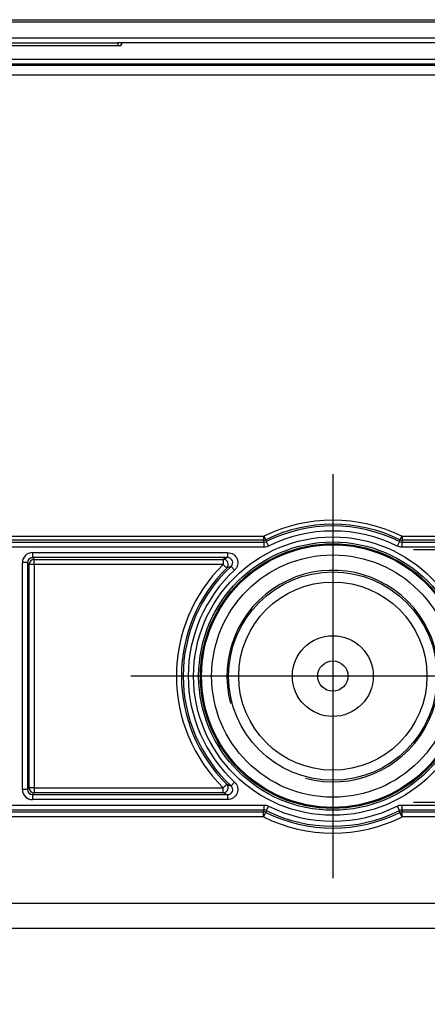
# Model space of a CAD drawing. Units: millimetres. Extents: x -18 to 561, y -35 to 467.
# Drawn here: x 112 to 152, y 370 to 467 of the extents above; entities that cross this region are included whole.
import ezdxf

# ---------------------------------------------------------------- set-up
doc = ezdxf.new("R2010")
doc.units = ezdxf.units.MM
doc.layers.add('Default', color=7, linetype='Continuous')
doc.layers.add('DV1_Default', color=7, linetype='Continuous')

# ---------------------------------------------------------------- blocks, each defined once
blk = doc.blocks.new('SEANNOT_GROUP2')
at = {"layer": 'Default', "color": 136}
for p, q in [((142.85, 422.22), (142.85, 382.22)), ((162.85, 402.22), (122.85, 402.22))]:
    blk.add_line(p, q, dxfattribs=at)
blk = doc.blocks.new('SEANNOT_GROUP19')
at = {"layer": 'Default', "color": 136}
for p, q in [((170.85, 434.72), (170.85, 394.72)), ((190.85, 414.72), (150.85, 414.72))]:
    blk.add_line(p, q, dxfattribs=at)
blk = doc.blocks.new('SEANNOT_GROUP20')
at = {"layer": 'Default', "color": 136}
for p, q in [((170.85, 409.72), (170.85, 369.72)), ((190.85, 389.72), (150.85, 389.72))]:
    blk.add_line(p, q, dxfattribs=at)
blk = doc.blocks.new('SE')
at = {"layer": 'DV1_Default', "color": 7}
for p, q in [((18.85, 467.22), (322.85, 467.22)), ((322.85, 466.972), (18.85, 466.972)), ((18.85, 465.416), (322.85, 465.416)), ((121.85, 464.62), (109.85, 464.62)), ((110.15, 464.92), (121.55, 464.92)), ((122.15, 464.92), (121.55, 464.92)), ((121.55, 464.92), (121.55, 464.62)), ((333.35, 464.92), (122.15, 464.92)), ((8.35, 463.303), (333.35, 463.303)), ((333.35, 462.803), (8.35, 462.803)), ((18.85, 462.729), (322.85, 462.729)), ((322.85, 461.729), (18.85, 461.729)), ((67.096, 415.487), (136.023, 415.487)), ((67.247, 416.066), (135.981, 416.066)), ((135.981, 415.666), (67.247, 415.666)), ((135.981, 416.066), (135.981, 415.666)), ((136.023, 415.487), (135.981, 415.666)), ((136.023, 415.487), (136.023, 414.987)), ((136.025, 416.076), (136.202, 415.717)), ((136.202, 415.717), (136.245, 415.539)), ((136.245, 415.539), (136.467, 415.091)), ((149.455, 415.539), (149.233, 415.091)), ((149.455, 415.539), (149.498, 415.717)), ((149.675, 416.076), (149.498, 415.717)), ((149.719, 415.666), (149.677, 415.487)), ((149.677, 415.487), (162.934, 415.487)), ((149.677, 415.487), (149.677, 414.987)), ((149.719, 416.066), (162.783, 416.066)), ((149.719, 416.066), (149.719, 415.666)), ((162.783, 415.666), (149.719, 415.666)), ((136.023, 414.987), (67.096, 414.987)), ((113.117, 414.453), (132.438, 414.453)), ((113.117, 414.453), (113.117, 413.953)), ((132.438, 414.453), (132.438, 413.953)), ((162.934, 414.987), (149.677, 414.987)), ((112.117, 390.987), (112.117, 413.453)), ((112.617, 413.453), (112.117, 413.453)), ((112.617, 413.453), (112.617, 390.987)), ((112.793, 413.278), (112.617, 413.453)), ((113.117, 413.953), (113.292, 413.777)), ((132.438, 413.953), (113.117, 413.953)), ((113.292, 413.777), (131.999, 413.777)), ((113.292, 413.278), (113.292, 413.777)), ((131.999, 413.777), (131.999, 413.278)), ((112.793, 391.162), (112.793, 413.278)), ((113.292, 413.278), (112.793, 413.278)), ((131.999, 413.278), (113.292, 413.278)), ((113.292, 413.278), (113.292, 391.162)), ((132.349, 412.921), (131.999, 413.278)), ((133.118, 412.72), (132.778, 413.087)), ((112.617, 390.987), (112.117, 390.987)), ((112.617, 390.987), (112.793, 391.162)), ((113.292, 391.162), (112.793, 391.162)), ((113.292, 391.162), (131.999, 391.162)), ((113.292, 391.162), (113.292, 390.663)), ((132.349, 391.519), (131.999, 391.162)), ((131.999, 390.663), (131.999, 391.162)), ((133.118, 391.72), (132.778, 391.353)), ((113.292, 390.663), (113.117, 390.487)), ((113.117, 390.487), (132.438, 390.487)), ((113.117, 390.487), (113.117, 389.987)), ((131.999, 390.663), (113.292, 390.663)), ((132.438, 390.487), (132.438, 389.987)), ((67.096, 389.453), (136.023, 389.453)), ((132.438, 389.987), (113.117, 389.987)), ((136.023, 389.453), (136.023, 388.953)), ((136.467, 389.349), (136.245, 388.901)), ((149.233, 389.349), (149.455, 388.901)), ((149.677, 389.453), (162.934, 389.453)), ((149.677, 389.453), (149.677, 388.953)), ((136.023, 388.953), (67.096, 388.953)), ((67.244, 388.777), (135.982, 388.777)), ((135.982, 388.278), (67.244, 388.278)), ((135.982, 388.777), (136.023, 388.953)), ((135.982, 388.278), (135.982, 388.777)), ((135.982, 388.278), (136.202, 388.726)), ((136.245, 388.901), (136.202, 388.726)), ((149.498, 388.726), (149.455, 388.901)), ((149.718, 388.278), (149.498, 388.726)), ((149.677, 388.953), (149.718, 388.777)), ((162.934, 388.953), (149.677, 388.953)), ((149.718, 388.777), (162.786, 388.777)), ((149.718, 388.278), (149.718, 388.777)), ((162.786, 388.278), (149.718, 388.278)), ((18.85, 379.72), (322.85, 379.72)), ((322.85, 377.22), (18.85, 377.22))]:
    blk.add_line(p, q, dxfattribs=at)
for radius in [13.783, 13.283, 13.107, 13, 12, 10.316, 9.316, 4, 1.5]:
    blk.add_circle((142.85, 402.22), radius, dxfattribs=at)
for centre, radius, start, end in [((122.15, 464.62), 0.3, 90, 180), ((142.85, 402.22), 15.446, 63.77659, 116.22341), ((142.85, 402.22), 15.046, 63.77659, 116.22341), ((142.85, 402.22), 14.867, 63.62139, 116.37861), ((142.85, 402.22), 14.367, 63.62139, 116.37861), ((135.981, 416.165), 0.499, 269.98052, 296.24289), ((136.023, 415.985), 0.498, 269.95162, 296.42699), ((149.677, 415.985), 0.498, 243.57301, 270.04838), ((149.719, 416.165), 0.499, 243.75711, 270.01948), ((144.553, 383.062), 33.182, 111.4142, 112.23091), ((132.443, 413.455), 0.498, 312.23992, 90.58625), ((142.85, 402.22), 15.492, 134.4594, 225.5406), ((142.85, 402.22), 14.993, 134.4594, 225.5406), ((142.85, 402.22), 14.817, 132.82617, 227.17383), ((142.85, 402.22), 14.317, 132.82617, 227.17383), ((144.378, 382.484), 32.728, 110.76033, 111.56529), ((142.85, 402.22), 10.477, 255, 195), ((144.378, 421.956), 32.728, 248.43471, 249.23967), ((132.443, 390.985), 0.498, 269.41375, 47.76008), ((144.553, 421.378), 33.182, 247.76909, 248.5858), ((142.85, 402.22), 14.367, 243.62139, 296.37861), ((135.981, 388.277), 0.5, 63.78995, 89.98374), ((142.85, 402.22), 15.542, 243.7737, 296.2263), ((136.023, 388.455), 0.498, 63.57301, 90.04838), ((142.85, 402.22), 15.043, 243.7737, 296.2263), ((142.85, 402.22), 14.867, 243.62139, 296.37861), ((149.677, 388.455), 0.498, 89.95162, 116.42699), ((149.719, 388.277), 0.5, 90.01626, 116.21005)]:
    blk.add_arc(centre, radius, start, end, dxfattribs=at)
for centre, major_axis, ratio, start_param, end_param in [((113.118, 413.452), (0.708, -0.708), 0.998783, 2.356803, 3.926382), ((113.118, 413.452), (0.355, -0.355), 0.996359, 2.356803, 3.926382), ((113.292, 413.278), (-0.354, -0.354), 0.998783, 3.9276, 5.497178), ((131.999, 413.278), (-0.189, 0.463), 0.995767, 3.531062, 5.893716), ((113.118, 390.988), (0.708, 0.708), 0.998783, 2.356803, 3.926382), ((113.118, 390.988), (0.355, 0.355), 0.996359, 2.356803, 3.926382), ((113.292, 391.162), (0.354, -0.354), 0.998783, 3.9276, 5.497178), ((131.999, 391.162), (0.189, 0.463), 0.995767, 3.531062, 5.893716)]:
    blk.add_ellipse(centre, major_axis=major_axis, ratio=ratio, start_param=start_param, end_param=end_param, dxfattribs=at)
for points, knots in [([(135.981, 416.066), (135.985, 416.066), (135.989, 416.066), (135.993, 416.067), (136.004, 416.068), (136.015, 416.071), (136.025, 416.076)], [0, 0, 0, 0, 0.261266, 0.261266, 0.261266, 1, 1, 1, 1]), ([(149.675, 416.076), (149.679, 416.074), (149.682, 416.073), (149.686, 416.071), (149.697, 416.068), (149.708, 416.066), (149.719, 416.066)], [0, 0, 0, 0, 0.261266, 0.261266, 0.261266, 1, 1, 1, 1]), ([(132.438, 414.453), (132.64, 414.453), (132.837, 414.392), (133.167, 414.168), (133.298, 414.004), (133.443, 413.634), (133.458, 413.424), (133.391, 413.133), (133.353, 413.039), (133.253, 412.866), (133.191, 412.789), (133.118, 412.72)], [0, 0, 0, 0, 0.25, 0.25, 0.5, 0.5, 0.75, 0.75, 0.875, 0.875, 1, 1, 1, 1]), ([(133.118, 391.72), (133.265, 391.583), (133.369, 391.404), (133.458, 391.015), (133.443, 390.806), (133.298, 390.436), (133.166, 390.272), (132.919, 390.104), (132.828, 390.06), (132.637, 390.002), (132.539, 389.987), (132.438, 389.987)], [0, 0, 0, 0, 0.25, 0.25, 0.5, 0.5, 0.75, 0.75, 0.875, 0.875, 1, 1, 1, 1])]:
    blk.add_open_spline(points, degree=3, knots=knots, dxfattribs=at)
for points in [[(136.467, 415.091), (136.328, 415.023), (136.177, 414.987), (136.023, 414.987)], [(149.677, 414.987), (149.523, 414.987), (149.372, 415.023), (149.233, 415.091)], [(136.023, 389.453), (136.177, 389.453), (136.328, 389.417), (136.467, 389.349)], [(149.233, 389.349), (149.372, 389.417), (149.523, 389.453), (149.677, 389.453)]]:
    blk.add_open_spline(points, degree=3, dxfattribs=at)

msp = doc.modelspace()

# ---------------------------------------------------------------- block references
at = {"layer": 'Default'}
for name in ['SE', 'SEANNOT_GROUP19', 'SEANNOT_GROUP2', 'SEANNOT_GROUP20']:
    msp.add_blockref(name, (0, 0), dxfattribs=at)

doc.saveas('drawing.dxf')
